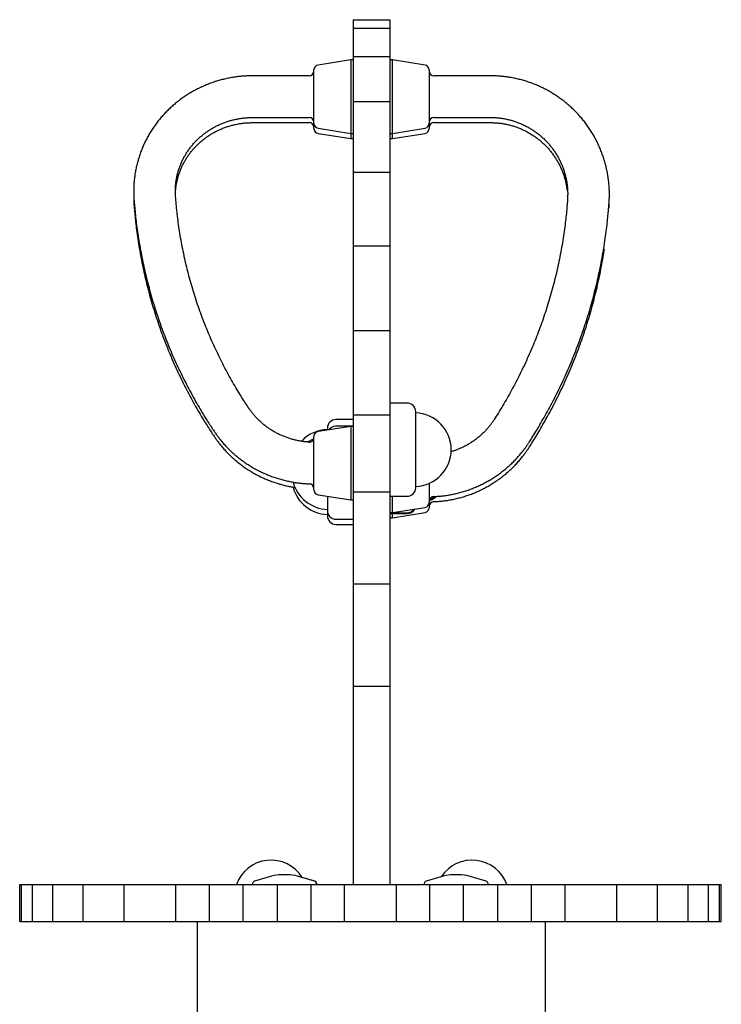
# Model space of a CAD drawing. Extents: x -3506 to 1125, y -766 to 649.
# Drawn here: x 65 to 351, y 186 to 588 of the extents above; entities that cross this region are included whole.
import ezdxf

# ---------------------------------------------------------------- set-up
doc = ezdxf.new("R2010")
doc.units = 0

msp = doc.modelspace()

# ---------------------------------------------------------------- linework, layer by layer
at = {"color": 7, "linetype": 'Continuous'}
for p, q in [((201.06, 587.61), (216.06, 587.61)), ((201.06, 587.61), (201.06, 584.21)), ((216.06, 587.61), (216.06, 584.21)), ((201.06, 584.21), (216.06, 584.21)), ((201.06, 584.21), (201.06, 572.63)), ((216.06, 584.21), (216.06, 572.63)), ((200.06, 571.21), (186.74, 569.1)), ((201.06, 571.21), (200.06, 571.21)), ((200.06, 571.21), (200.06, 560.16)), ((201.06, 572.63), (216.06, 572.63)), ((201.06, 572.63), (201.06, 554.16)), ((216.06, 572.63), (216.06, 554.16)), ((217.06, 571.21), (216.06, 571.21)), ((230.37, 569.1), (217.06, 571.21)), ((217.06, 541.21), (217.06, 571.21)), ((185.06, 559.08), (185.06, 567.12)), ((232.06, 567.12), (232.06, 545.29)), ((183.06, 564.71), (160.06, 564.71)), ((257.06, 564.71), (234.06, 564.71)), ((185.06, 545.29), (185.06, 559.08)), ((200.06, 560.16), (200.06, 541.21)), ((201.06, 554.16), (216.06, 554.16)), ((201.06, 554.16), (201.06, 525.43)), ((216.06, 554.16), (216.06, 525.43)), ((160.06, 547.71), (183.06, 547.71)), ((234.06, 547.71), (257.06, 547.71)), ((160.06, 545.61), (183.06, 545.61)), ((185.06, 543.2), (185.06, 545.29)), ((186.74, 543.32), (200.06, 541.21)), ((217.06, 541.21), (230.37, 543.32)), ((232.06, 545.29), (232.06, 543.2)), ((234.06, 545.61), (257.06, 545.61)), ((186.74, 541.22), (200.06, 539.11)), ((200.06, 541.21), (201.06, 541.21)), ((200.06, 541.21), (200.06, 539.11)), ((200.06, 539.11), (201.06, 539.11)), ((216.06, 541.21), (217.06, 541.21)), ((216.06, 539.11), (217.06, 539.11)), ((217.06, 539.11), (230.37, 541.22)), ((217.06, 539.11), (217.06, 541.21)), ((201.06, 525.43), (216.06, 525.43)), ((201.06, 525.43), (201.06, 495.29)), ((216.06, 525.43), (216.06, 495.29)), ((305.43, 510.7), (305.52, 512.45)), ((201.06, 495.29), (216.06, 495.29)), ((201.06, 495.29), (201.06, 460.83)), ((216.06, 495.29), (216.06, 460.83)), ((201.06, 460.83), (216.06, 460.83)), ((201.06, 460.83), (201.06, 426.33)), ((216.06, 460.83), (216.06, 426.33)), ((223.06, 431.14), (216.06, 431.14)), ((201.06, 426.33), (216.06, 426.33)), ((201.06, 426.33), (201.06, 394.97)), ((216.06, 426.33), (216.06, 394.97)), ((226.56, 425.12), (226.56, 427.64)), ((201.06, 424.44), (194.06, 424.44)), ((226.56, 396.64), (226.56, 425.12)), ((200.06, 421.67), (186.74, 419.57)), ((190.56, 420.94), (190.56, 420.17)), ((201.06, 421.77), (194.06, 421.77)), ((201.06, 421.67), (200.06, 421.67)), ((200.06, 421.67), (200.06, 410.62)), ((185.06, 409.55), (185.06, 417.59)), ((200.06, 410.62), (200.06, 391.67)), ((185.06, 395.76), (185.06, 409.55)), ((232.06, 398.39), (232.06, 390.58)), ((186.74, 393.78), (200.06, 391.67)), ((201.06, 394.97), (216.06, 394.97)), ((201.06, 394.97), (201.06, 357.45)), ((216.06, 394.97), (216.06, 357.45)), ((190.56, 393.18), (190.56, 387.27)), ((200.06, 391.67), (201.06, 391.67)), ((216.06, 393.14), (223.06, 393.14)), ((217.06, 386.5), (217.06, 393.14)), ((232.06, 390.58), (232.06, 388.48)), ((190.56, 387.27), (190.56, 385.17)), ((216.06, 386.5), (217.06, 386.5)), ((216.06, 386.44), (223.06, 386.44)), ((216.06, 386.06), (223.06, 386.06)), ((217.06, 386.5), (230.37, 388.61)), ((217.06, 384.4), (230.37, 386.51)), ((217.06, 384.4), (217.06, 386.06)), ((194.06, 383.77), (201.06, 383.77)), ((216.06, 384.4), (217.06, 384.4)), ((194.06, 381.67), (201.06, 381.67)), ((201.06, 357.45), (216.06, 357.45)), ((201.06, 357.45), (201.06, 315.65)), ((216.06, 357.45), (216.06, 315.65)), ((201.06, 315.65), (216.06, 315.65)), ((201.06, 315.65), (201.06, 234.66)), ((216.06, 315.65), (216.06, 234.66)), ((167.71, 238.07), (160.78, 236.07)), ((174.25, 238.66), (171.87, 238.66)), ((185.33, 236.07), (178.4, 238.07)), ((185.49, 236.07), (180.3, 237.57)), ((237.71, 238.07), (230.78, 236.07)), ((244.25, 238.66), (241.87, 238.66)), ((255.33, 236.07), (248.4, 238.07)), ((65.07, 219.66), (65.07, 234.66)), ((65.07, 234.66), (65.83, 234.66)), ((65.83, 219.66), (65.83, 234.66)), ((65.83, 234.66), (70.27, 234.66)), ((70.27, 219.66), (70.27, 234.66)), ((70.27, 234.66), (78.65, 234.66)), ((78.65, 219.66), (78.65, 234.66)), ((78.65, 234.66), (91.02, 234.66)), ((91.02, 219.66), (91.02, 234.66)), ((91.02, 234.66), (107.67, 234.66)), ((107.67, 219.66), (107.67, 234.66)), ((107.67, 234.66), (128.7, 234.66)), ((128.7, 219.66), (128.7, 234.66)), ((128.7, 234.66), (142.5, 234.66)), ((142.5, 219.66), (142.5, 234.66)), ((142.5, 234.66), (156.27, 234.66)), ((156.27, 219.66), (156.27, 234.66)), ((156.27, 234.66), (170.16, 234.66)), ((160.06, 235.11), (160.06, 234.66)), ((170.16, 219.66), (170.16, 234.66)), ((170.16, 234.66), (183.98, 234.66)), ((183.98, 219.66), (183.98, 234.66)), ((183.98, 234.66), (197.59, 234.66)), ((186.06, 234.66), (186.06, 235.11)), ((186.21, 234.66), (186.21, 235.11)), ((197.59, 219.66), (197.59, 234.66)), ((197.59, 234.66), (208.13, 234.66)), ((208.13, 234.66), (218.67, 234.66)), ((218.67, 219.66), (218.67, 234.66)), ((218.67, 234.66), (232.29, 234.66)), ((230.06, 235.11), (230.06, 234.66)), ((232.29, 219.66), (232.29, 234.66)), ((232.29, 234.66), (246.1, 234.66)), ((246.1, 219.66), (246.1, 234.66)), ((246.1, 234.66), (260, 234.66)), ((256.06, 234.66), (256.06, 235.11)), ((260, 219.66), (260, 234.66)), ((260, 234.66), (273.77, 234.66)), ((273.77, 219.66), (273.77, 234.66)), ((273.77, 234.66), (287.56, 234.66)), ((287.56, 219.66), (287.56, 234.66)), ((287.56, 234.66), (308.6, 234.66)), ((308.6, 219.66), (308.6, 234.66)), ((308.6, 234.66), (325.24, 234.66)), ((325.24, 219.66), (325.24, 234.66)), ((325.24, 234.66), (337.62, 234.66)), ((337.62, 219.66), (337.62, 234.66)), ((337.62, 234.66), (345.99, 234.66)), ((345.99, 219.66), (345.99, 234.66)), ((345.99, 234.66), (350.44, 234.66)), ((350.44, 219.66), (350.44, 234.66)), ((350.44, 234.66), (351.19, 234.66)), ((351.19, 219.66), (351.19, 234.66)), ((65.07, 219.66), (65.83, 219.66)), ((65.83, 219.66), (70.27, 219.66)), ((70.27, 219.66), (78.65, 219.66)), ((78.65, 219.66), (91.02, 219.66)), ((91.02, 219.66), (107.67, 219.66)), ((107.67, 219.66), (128.7, 219.66)), ((128.7, 219.66), (142.5, 219.66)), ((137.56, 177.66), (137.56, 219.66)), ((142.5, 219.66), (156.27, 219.66)), ((156.27, 219.66), (170.16, 219.66)), ((170.16, 219.66), (183.98, 219.66)), ((183.98, 219.66), (197.59, 219.66)), ((197.59, 219.66), (208.13, 219.66)), ((208.13, 219.66), (218.67, 219.66)), ((218.67, 219.66), (232.29, 219.66)), ((232.29, 219.66), (246.1, 219.66)), ((246.1, 219.66), (260, 219.66)), ((260, 219.66), (273.77, 219.66)), ((273.77, 219.66), (287.56, 219.66)), ((279.56, 177.66), (279.56, 219.66)), ((287.56, 219.66), (308.6, 219.66)), ((308.6, 219.66), (325.24, 219.66)), ((325.24, 219.66), (337.62, 219.66)), ((337.62, 219.66), (345.99, 219.66)), ((345.99, 219.66), (350.44, 219.66)), ((350.44, 219.66), (351.19, 219.66))]:
    msp.add_line(p, q, dxfattribs=at)
for points in [[(160.06, 564.71), (159.71, 564.7), (159.35, 564.7), (159, 564.69), (158.64, 564.68), (158.28, 564.67), (157.91, 564.66), (157.54, 564.65), (157.16, 564.63), (156.77, 564.6), (156.37, 564.58), (155.96, 564.55), (155.55, 564.51), (155.12, 564.47), (154.69, 564.42), (154.25, 564.37), (153.8, 564.32), (153.35, 564.26), (152.89, 564.19), (152.42, 564.12), (151.94, 564.05), (151.47, 563.96), (150.99, 563.88), (150.51, 563.79), (150.03, 563.69), (149.55, 563.59), (149.07, 563.48), (148.59, 563.37), (148.12, 563.26), (147.64, 563.14), (147.17, 563.02), (146.7, 562.89), (146.22, 562.75), (145.76, 562.61), (145.29, 562.47), (144.82, 562.32), (144.36, 562.17), (143.89, 562.02), (143.43, 561.86), (142.97, 561.69), (142.51, 561.52), (142.05, 561.35), (141.6, 561.17), (141.15, 560.98), (140.7, 560.79), (140.25, 560.6), (139.8, 560.41), (139.36, 560.2), (138.91, 560), (138.47, 559.79), (138.03, 559.57), (137.6, 559.36), (137.16, 559.13), (136.73, 558.91), (136.3, 558.68), (135.88, 558.44), (135.45, 558.2), (135.03, 557.96), (134.61, 557.71), (134.2, 557.46), (133.78, 557.2), (133.37, 556.94), (132.96, 556.68), (132.56, 556.41), (132.15, 556.14), (131.75, 555.86), (131.36, 555.58), (130.96, 555.3), (130.57, 555.01), (130.18, 554.72), (129.8, 554.42), (129.42, 554.12), (129.04, 553.82), (128.66, 553.51), (128.29, 553.2), (127.92, 552.89), (127.55, 552.57), (127.19, 552.25), (126.83, 551.93), (126.48, 551.6), (126.13, 551.27), (125.78, 550.93), (125.43, 550.59), (125.09, 550.25), (124.75, 549.91), (124.42, 549.56), (124.09, 549.21), (123.76, 548.85), (123.44, 548.49), (123.12, 548.13), (122.8, 547.77), (122.49, 547.4), (122.18, 547.03), (121.87, 546.66), (121.57, 546.28), (121.28, 545.9), (120.99, 545.52), (120.7, 545.13), (120.41, 544.75), (120.13, 544.36), (119.86, 543.96), (119.58, 543.57), (119.31, 543.17), (119.05, 542.77), (118.79, 542.36), (118.54, 541.96), (118.28, 541.55), (118.04, 541.14), (117.79, 540.72), (117.56, 540.31), (117.32, 539.89), (117.09, 539.47), (116.87, 539.05), (116.65, 538.62), (116.43, 538.19), (116.22, 537.76), (116.01, 537.33), (115.81, 536.9), (115.61, 536.46), (115.42, 536.03), (115.23, 535.59), (115.04, 535.15), (114.86, 534.71), (114.69, 534.26), (114.52, 533.82), (114.35, 533.37), (114.19, 532.92), (114.03, 532.47), (113.88, 532.02), (113.73, 531.56), (113.59, 531.11), (113.45, 530.65), (113.32, 530.19), (113.19, 529.73), (113.07, 529.27), (112.95, 528.81), (112.83, 528.35), (112.72, 527.89), (112.62, 527.42), (112.52, 526.96), (112.42, 526.49), (112.33, 526.02), (112.25, 525.55), (112.17, 525.08), (112.09, 524.61), (112.02, 524.14), (111.96, 523.67), (111.9, 523.2), (111.84, 522.74), (111.79, 522.27), (111.75, 521.8), (111.71, 521.34), (111.67, 520.89), (111.64, 520.44), (111.61, 519.99), (111.59, 519.55), (111.58, 519.11), (111.56, 518.68), (111.56, 518.25), (111.55, 517.83), (111.55, 517.41), (111.56, 517), (111.57, 516.59), (111.58, 516.19), (111.6, 515.79), (111.62, 515.39), (111.64, 514.99), (111.66, 514.6), (111.68, 514.2)], [(305.43, 512.79), (305.45, 513.14), (305.47, 513.5), (305.49, 513.85), (305.51, 514.21), (305.52, 514.57), (305.54, 514.94), (305.55, 515.31), (305.56, 515.69), (305.56, 516.08), (305.56, 516.48), (305.56, 516.89), (305.55, 517.3), (305.54, 517.73), (305.53, 518.16), (305.51, 518.6), (305.48, 519.05), (305.45, 519.51), (305.42, 519.97), (305.38, 520.44), (305.33, 520.92), (305.28, 521.4), (305.23, 521.88), (305.17, 522.37), (305.11, 522.85), (305.04, 523.33), (304.97, 523.82), (304.89, 524.3), (304.8, 524.78), (304.72, 525.26), (304.62, 525.74), (304.52, 526.22), (304.42, 526.7), (304.31, 527.17), (304.2, 527.65), (304.08, 528.12), (303.96, 528.6), (303.84, 529.07), (303.7, 529.54), (303.57, 530.01), (303.43, 530.48), (303.28, 530.94), (303.13, 531.41), (302.97, 531.87), (302.81, 532.33), (302.65, 532.79), (302.48, 533.25), (302.31, 533.71), (302.13, 534.16), (301.95, 534.62), (301.76, 535.07), (301.57, 535.52), (301.37, 535.97), (301.17, 536.41), (300.96, 536.85), (300.75, 537.3), (300.54, 537.73), (300.32, 538.17), (300.1, 538.61), (299.87, 539.04), (299.64, 539.47), (299.4, 539.9), (299.16, 540.32), (298.91, 540.74), (298.66, 541.17), (298.41, 541.58), (298.15, 542), (297.89, 542.41), (297.62, 542.82), (297.35, 543.23), (297.08, 543.63), (296.8, 544.04), (296.52, 544.43), (296.23, 544.83), (295.94, 545.22), (295.65, 545.61), (295.35, 546), (295.05, 546.39), (294.74, 546.77), (294.43, 547.14), (294.12, 547.52), (293.8, 547.89), (293.48, 548.26), (293.15, 548.63), (292.82, 548.99), (292.49, 549.35), (292.16, 549.7), (291.82, 550.05), (291.47, 550.4), (291.13, 550.75), (290.78, 551.09), (290.42, 551.43), (290.07, 551.76), (289.71, 552.09), (289.34, 552.42), (288.98, 552.74), (288.61, 553.06), (288.23, 553.38), (287.86, 553.69), (287.48, 554), (287.09, 554.3), (286.71, 554.6), (286.32, 554.9), (285.93, 555.19), (285.53, 555.48), (285.14, 555.77), (284.74, 556.05), (284.33, 556.32), (283.93, 556.6), (283.52, 556.87), (283.11, 557.13), (282.69, 557.39), (282.27, 557.65), (281.86, 557.9), (281.43, 558.15), (281.01, 558.39), (280.58, 558.63), (280.15, 558.86), (279.72, 559.1), (279.29, 559.32), (278.85, 559.54), (278.41, 559.76), (277.97, 559.97), (277.53, 560.18), (277.09, 560.39), (276.64, 560.59), (276.19, 560.78), (275.74, 560.97), (275.29, 561.16), (274.83, 561.34), (274.38, 561.52), (273.92, 561.69), (273.46, 561.86), (273, 562.02), (272.53, 562.18), (272.07, 562.33), (271.6, 562.48), (271.14, 562.62), (270.67, 562.76), (270.2, 562.9), (269.72, 563.03), (269.25, 563.15), (268.78, 563.27), (268.3, 563.39), (267.82, 563.5), (267.35, 563.61), (266.87, 563.71), (266.39, 563.8), (265.91, 563.89), (265.44, 563.98), (264.96, 564.06), (264.49, 564.14), (264.02, 564.21), (263.56, 564.27), (263.1, 564.33), (262.64, 564.39), (262.19, 564.44), (261.74, 564.49), (261.3, 564.53), (260.86, 564.56), (260.43, 564.59), (260, 564.62), (259.57, 564.64), (259.14, 564.66), (258.72, 564.67), (258.31, 564.68), (257.89, 564.69), (257.47, 564.7), (257.06, 564.71)], [(128.64, 515.47), (128.62, 515.71), (128.61, 515.96), (128.59, 516.2), (128.58, 516.45), (128.57, 516.7), (128.56, 516.96), (128.56, 517.22), (128.55, 517.49), (128.55, 517.77), (128.55, 518.06), (128.56, 518.36), (128.57, 518.66), (128.58, 518.97), (128.6, 519.3), (128.62, 519.63), (128.65, 519.96), (128.68, 520.31), (128.72, 520.66), (128.76, 521.02), (128.8, 521.38), (128.86, 521.75), (128.91, 522.12), (128.97, 522.49), (129.04, 522.86), (129.11, 523.23), (129.19, 523.6), (129.27, 523.97), (129.35, 524.34), (129.44, 524.71), (129.54, 525.07), (129.64, 525.44), (129.74, 525.8), (129.85, 526.16), (129.97, 526.52), (130.09, 526.88), (130.21, 527.24), (130.34, 527.6), (130.47, 527.95), (130.61, 528.3), (130.75, 528.65), (130.9, 529), (131.05, 529.35), (131.21, 529.7), (131.37, 530.04), (131.53, 530.38), (131.7, 530.72), (131.88, 531.06), (132.06, 531.4), (132.24, 531.73), (132.43, 532.06), (132.62, 532.39), (132.81, 532.72), (133.01, 533.05), (133.22, 533.37), (133.43, 533.69), (133.64, 534), (133.86, 534.32), (134.08, 534.63), (134.3, 534.94), (134.53, 535.25), (134.76, 535.55), (135, 535.85), (135.24, 536.15), (135.49, 536.45), (135.73, 536.74), (135.99, 537.03), (136.24, 537.31), (136.5, 537.6), (136.77, 537.88), (137.03, 538.15), (137.3, 538.43), (137.58, 538.7), (137.86, 538.96), (138.14, 539.23), (138.42, 539.49), (138.71, 539.74), (139, 540), (139.3, 540.25), (139.59, 540.49), (139.89, 540.74), (140.2, 540.97), (140.51, 541.21), (140.82, 541.44), (141.13, 541.67), (141.45, 541.89), (141.76, 542.11), (142.09, 542.33), (142.41, 542.54), (142.74, 542.75), (143.07, 542.96), (143.4, 543.16), (143.74, 543.35), (144.07, 543.55), (144.41, 543.73), (144.76, 543.92), (145.1, 544.1), (145.45, 544.28), (145.8, 544.45), (146.15, 544.62), (146.5, 544.78), (146.86, 544.94), (147.22, 545.1), (147.58, 545.25), (147.94, 545.39), (148.3, 545.54), (148.67, 545.67), (149.04, 545.81), (149.41, 545.94), (149.78, 546.06), (150.15, 546.18), (150.52, 546.3), (150.9, 546.41), (151.28, 546.51), (151.65, 546.62), (152.03, 546.71), (152.41, 546.81), (152.79, 546.9), (153.18, 546.98), (153.56, 547.06), (153.94, 547.14), (154.32, 547.21), (154.71, 547.27), (155.09, 547.33), (155.47, 547.39), (155.85, 547.44), (156.24, 547.49), (156.62, 547.53), (157, 547.57), (157.38, 547.6), (157.77, 547.62), (158.15, 547.64), (158.53, 547.66), (158.91, 547.67), (159.29, 547.69), (159.68, 547.7), (160.06, 547.71)], [(257.06, 547.71), (257.31, 547.7), (257.57, 547.7), (257.82, 547.7), (258.08, 547.69), (258.35, 547.68), (258.62, 547.67), (258.9, 547.66), (259.18, 547.64), (259.47, 547.62), (259.78, 547.6), (260.09, 547.57), (260.4, 547.54), (260.73, 547.5), (261.07, 547.46), (261.41, 547.41), (261.76, 547.36), (262.12, 547.3), (262.48, 547.24), (262.86, 547.17), (263.23, 547.1), (263.61, 547.02), (263.99, 546.94), (264.38, 546.85), (264.76, 546.75), (265.14, 546.66), (265.52, 546.55), (265.9, 546.44), (266.28, 546.33), (266.65, 546.21), (267.03, 546.09), (267.4, 545.97), (267.77, 545.83), (268.14, 545.7), (268.51, 545.56), (268.88, 545.41), (269.24, 545.26), (269.61, 545.11), (269.97, 544.95), (270.32, 544.78), (270.68, 544.62), (271.04, 544.44), (271.39, 544.27), (271.74, 544.09), (272.09, 543.9), (272.43, 543.71), (272.77, 543.52), (273.11, 543.32), (273.45, 543.12), (273.79, 542.91), (274.12, 542.7), (274.45, 542.48), (274.78, 542.26), (275.1, 542.04), (275.42, 541.81), (275.74, 541.58), (276.06, 541.35), (276.37, 541.11), (276.68, 540.86), (276.99, 540.62), (277.29, 540.37), (277.59, 540.11), (277.89, 539.85), (278.19, 539.59), (278.48, 539.32), (278.76, 539.06), (279.05, 538.78), (279.33, 538.51), (279.61, 538.23), (279.88, 537.94), (280.15, 537.66), (280.42, 537.37), (280.68, 537.07), (280.94, 536.78), (281.19, 536.48), (281.44, 536.17), (281.69, 535.87), (281.94, 535.56), (282.18, 535.25), (282.41, 534.93), (282.64, 534.61), (282.87, 534.29), (283.1, 533.97), (283.31, 533.64), (283.53, 533.31), (283.74, 532.98), (283.95, 532.65), (284.15, 532.31), (284.35, 531.97), (284.55, 531.63), (284.74, 531.28), (284.92, 530.93), (285.1, 530.59), (285.28, 530.23), (285.46, 529.88), (285.62, 529.52), (285.79, 529.17), (285.95, 528.81), (286.1, 528.45), (286.25, 528.08), (286.4, 527.72), (286.54, 527.35), (286.68, 526.98), (286.81, 526.61), (286.93, 526.24), (287.06, 525.86), (287.18, 525.49), (287.29, 525.11), (287.4, 524.73), (287.5, 524.35), (287.6, 523.97), (287.69, 523.59), (287.78, 523.21), (287.87, 522.82), (287.95, 522.44), (288.02, 522.05), (288.09, 521.66), (288.16, 521.28), (288.22, 520.89), (288.27, 520.5), (288.32, 520.12), (288.37, 519.73), (288.41, 519.34), (288.45, 518.96), (288.48, 518.57), (288.5, 518.19), (288.52, 517.81), (288.54, 517.43), (288.55, 517.04), (288.55, 516.66), (288.55, 516.28), (288.54, 515.91), (288.53, 515.53), (288.52, 515.15), (288.51, 514.77), (288.49, 514.4), (288.47, 514.02)], [(128.6, 516.15), (128.61, 516.41), (128.61, 516.68), (128.61, 516.94), (128.62, 517.21), (128.63, 517.48), (128.64, 517.75), (128.66, 518.03), (128.68, 518.32), (128.71, 518.61), (128.74, 518.91), (128.78, 519.22), (128.82, 519.53), (128.87, 519.85), (128.93, 520.18), (128.99, 520.51), (129.05, 520.85), (129.12, 521.2), (129.19, 521.55), (129.27, 521.9), (129.36, 522.26), (129.45, 522.62), (129.54, 522.98), (129.64, 523.35), (129.74, 523.71), (129.85, 524.07), (129.97, 524.43), (130.09, 524.79), (130.21, 525.15), (130.34, 525.51), (130.47, 525.86), (130.61, 526.21), (130.75, 526.56), (130.9, 526.91), (131.05, 527.26), (131.21, 527.61), (131.37, 527.95), (131.53, 528.29), (131.7, 528.63), (131.88, 528.97), (132.06, 529.31), (132.24, 529.64), (132.43, 529.97), (132.62, 530.3), (132.81, 530.63), (133.01, 530.95), (133.22, 531.28), (133.43, 531.6), (133.64, 531.91), (133.86, 532.23), (134.08, 532.54), (134.3, 532.85), (134.53, 533.15), (134.76, 533.46), (135, 533.76), (135.24, 534.06), (135.49, 534.35), (135.73, 534.64), (135.99, 534.93), (136.24, 535.22), (136.5, 535.5), (136.77, 535.78), (137.03, 536.06), (137.3, 536.33), (137.58, 536.6), (137.86, 536.87), (138.14, 537.13), (138.42, 537.39), (138.71, 537.65), (139, 537.9), (139.3, 538.15), (139.59, 538.4), (139.89, 538.64), (140.2, 538.88), (140.51, 539.11), (140.82, 539.35), (141.13, 539.57), (141.45, 539.8), (141.76, 540.02), (142.09, 540.23), (142.41, 540.45), (142.74, 540.66), (143.07, 540.86), (143.4, 541.06), (143.74, 541.26), (144.07, 541.45), (144.41, 541.64), (144.76, 541.82), (145.1, 542), (145.45, 542.18), (145.8, 542.35), (146.15, 542.52), (146.5, 542.68), (146.86, 542.84), (147.22, 543), (147.58, 543.15), (147.94, 543.3), (148.3, 543.44), (148.67, 543.58), (149.04, 543.71), (149.41, 543.84), (149.78, 543.96), (150.15, 544.08), (150.52, 544.2), (150.9, 544.31), (151.28, 544.42), (151.65, 544.52), (152.03, 544.62), (152.41, 544.71), (152.79, 544.8), (153.17, 544.88), (153.56, 544.96), (153.94, 545.04), (154.32, 545.11), (154.71, 545.18), (155.09, 545.24), (155.47, 545.29), (155.85, 545.35), (156.24, 545.39), (156.62, 545.43), (157, 545.47), (157.38, 545.5), (157.77, 545.53), (158.15, 545.55), (158.53, 545.56), (158.91, 545.58), (159.29, 545.59), (159.68, 545.6), (160.06, 545.61)], [(257.06, 545.61), (257.31, 545.61), (257.57, 545.6), (257.82, 545.6), (258.08, 545.59), (258.35, 545.58), (258.62, 545.57), (258.9, 545.56), (259.18, 545.54), (259.47, 545.52), (259.78, 545.5), (260.09, 545.47), (260.4, 545.44), (260.73, 545.4), (261.07, 545.36), (261.41, 545.32), (261.76, 545.26), (262.12, 545.21), (262.48, 545.14), (262.86, 545.08), (263.23, 545), (263.61, 544.92), (263.99, 544.84), (264.38, 544.75), (264.76, 544.66), (265.14, 544.56), (265.52, 544.46), (265.9, 544.35), (266.28, 544.23), (266.65, 544.12), (267.03, 544), (267.4, 543.87), (267.77, 543.74), (268.14, 543.6), (268.51, 543.46), (268.88, 543.31), (269.24, 543.16), (269.61, 543.01), (269.97, 542.85), (270.32, 542.69), (270.68, 542.52), (271.04, 542.35), (271.39, 542.17), (271.74, 541.99), (272.09, 541.8), (272.43, 541.61), (272.77, 541.42), (273.11, 541.22), (273.45, 541.02), (273.79, 540.81), (274.12, 540.6), (274.45, 540.39), (274.78, 540.17), (275.1, 539.94), (275.42, 539.72), (275.74, 539.48), (276.06, 539.25), (276.37, 539.01), (276.68, 538.77), (276.99, 538.52), (277.29, 538.27), (277.59, 538.01), (277.89, 537.76), (278.19, 537.49), (278.48, 537.23), (278.76, 536.96), (279.05, 536.69), (279.33, 536.41), (279.61, 536.13), (279.88, 535.85), (280.15, 535.56), (280.42, 535.27), (280.68, 534.98), (280.94, 534.68), (281.19, 534.38), (281.44, 534.08), (281.69, 533.77), (281.94, 533.46), (282.18, 533.15), (282.41, 532.83), (282.64, 532.52), (282.87, 532.19), (283.1, 531.87), (283.31, 531.54), (283.53, 531.21), (283.74, 530.88), (283.95, 530.55), (284.15, 530.21), (284.35, 529.87), (284.55, 529.53), (284.74, 529.18), (284.92, 528.84), (285.11, 528.49), (285.28, 528.14), (285.46, 527.78), (285.62, 527.43), (285.79, 527.07), (285.95, 526.71), (286.1, 526.35), (286.25, 525.98), (286.4, 525.62), (286.54, 525.25), (286.67, 524.88), (286.81, 524.51), (286.93, 524.14), (287.06, 523.77), (287.18, 523.39), (287.29, 523.01), (287.4, 522.63), (287.5, 522.26), (287.6, 521.87), (287.7, 521.49), (287.78, 521.11), (287.86, 520.72), (287.94, 520.34), (288.01, 519.95), (288.08, 519.56), (288.14, 519.18), (288.2, 518.79), (288.26, 518.4), (288.32, 518.01)], [(111.6, 516.21), (111.59, 515.98), (111.58, 515.76), (111.57, 515.53), (111.57, 515.3), (111.56, 515.07), (111.56, 514.83), (111.56, 514.59), (111.56, 514.34), (111.57, 514.08), (111.58, 513.81), (111.59, 513.54), (111.61, 513.26), (111.63, 512.98), (111.65, 512.69), (111.66, 512.41), (111.68, 512.12)], [(158.48, 429.11), (158.13, 429.64), (157.78, 430.18), (157.42, 430.72), (157.07, 431.27), (156.71, 431.83), (156.34, 432.4), (155.97, 432.98), (155.59, 433.58), (155.21, 434.19), (154.82, 434.83), (154.42, 435.48), (154.01, 436.15), (153.6, 436.84), (153.18, 437.54), (152.76, 438.27), (152.33, 439.01), (151.89, 439.77), (151.45, 440.55), (151, 441.34), (150.56, 442.15), (150.11, 442.96), (149.66, 443.78), (149.22, 444.61), (148.78, 445.45), (148.34, 446.28), (147.91, 447.12), (147.48, 447.96), (147.06, 448.8), (146.64, 449.65), (146.23, 450.5), (145.82, 451.34), (145.41, 452.2), (145.01, 453.05), (144.61, 453.9), (144.22, 454.76), (143.83, 455.62), (143.45, 456.48), (143.07, 457.34), (142.7, 458.2), (142.33, 459.07), (141.96, 459.94), (141.6, 460.81), (141.25, 461.68), (140.9, 462.55), (140.55, 463.43), (140.21, 464.3), (139.87, 465.18), (139.54, 466.06), (139.21, 466.94), (138.89, 467.82), (138.57, 468.71), (138.25, 469.6), (137.94, 470.48), (137.64, 471.37), (137.34, 472.26), (137.04, 473.15), (136.75, 474.05), (136.47, 474.94), (136.19, 475.84), (135.91, 476.74), (135.64, 477.63), (135.37, 478.54), (135.11, 479.44), (134.85, 480.34), (134.6, 481.24), (134.35, 482.15), (134.11, 483.06), (133.87, 483.96), (133.64, 484.87), (133.41, 485.78), (133.18, 486.69), (132.96, 487.61), (132.75, 488.52), (132.54, 489.43), (132.34, 490.35), (132.14, 491.26), (131.94, 492.18), (131.75, 493.1), (131.56, 494.02), (131.38, 494.94), (131.21, 495.86), (131.04, 496.78), (130.87, 497.7), (130.71, 498.62), (130.56, 499.53), (130.41, 500.44), (130.27, 501.34), (130.13, 502.23), (129.99, 503.12), (129.87, 504), (129.75, 504.86), (129.63, 505.72), (129.52, 506.58), (129.42, 507.42), (129.32, 508.26), (129.23, 509.08), (129.14, 509.9), (129.06, 510.71), (128.98, 511.51), (128.91, 512.31), (128.84, 513.11), (128.77, 513.9), (128.7, 514.69), (128.64, 515.47)], [(111.68, 514.2), (111.74, 513.53), (111.8, 512.85), (111.85, 512.16), (111.91, 511.47), (111.97, 510.77), (112.04, 510.06), (112.11, 509.34), (112.18, 508.6), (112.26, 507.84), (112.35, 507.06), (112.44, 506.26), (112.53, 505.45), (112.63, 504.62), (112.74, 503.76), (112.86, 502.9), (112.98, 502.01), (113.11, 501.1), (113.24, 500.18), (113.39, 499.25), (113.53, 498.3), (113.69, 497.35), (113.85, 496.39), (114.01, 495.42), (114.18, 494.46), (114.36, 493.49), (114.54, 492.53), (114.72, 491.56), (114.91, 490.6), (115.11, 489.64), (115.31, 488.68), (115.51, 487.72), (115.72, 486.76), (115.93, 485.8), (116.15, 484.84), (116.37, 483.89), (116.6, 482.93), (116.84, 481.98), (117.07, 481.02), (117.32, 480.07), (117.56, 479.12), (117.82, 478.17), (118.07, 477.22), (118.33, 476.28), (118.6, 475.33), (118.87, 474.39), (119.15, 473.44), (119.43, 472.5), (119.72, 471.56), (120.01, 470.62), (120.3, 469.68), (120.6, 468.75), (120.9, 467.81), (121.21, 466.88), (121.53, 465.95), (121.85, 465.02), (122.17, 464.09), (122.5, 463.16), (122.83, 462.23), (123.17, 461.31), (123.51, 460.39), (123.86, 459.47), (124.21, 458.55), (124.56, 457.63), (124.92, 456.71), (125.29, 455.8), (125.66, 454.88), (126.03, 453.97), (126.41, 453.06), (126.79, 452.16), (127.18, 451.25), (127.57, 450.35), (127.97, 449.45), (128.37, 448.55), (128.78, 447.65), (129.19, 446.75), (129.61, 445.86), (130.03, 444.96), (130.45, 444.07), (130.88, 443.18), (131.31, 442.3), (131.75, 441.41), (132.19, 440.53), (132.64, 439.65), (133.09, 438.77), (133.54, 437.9), (134, 437.02), (134.47, 436.15), (134.94, 435.28), (135.41, 434.42), (135.88, 433.55), (136.36, 432.7), (136.83, 431.86), (137.3, 431.03), (137.77, 430.22), (138.23, 429.43), (138.68, 428.67), (139.12, 427.93), (139.54, 427.22), (139.96, 426.53), (140.36, 425.87), (140.76, 425.24), (141.14, 424.63), (141.5, 424.05), (141.85, 423.49), (142.19, 422.96), (142.52, 422.45), (142.84, 421.96), (143.15, 421.48), (143.45, 421.02), (143.75, 420.57), (144.04, 420.12), (144.34, 419.68)], [(111.68, 512.12), (111.74, 511.44), (111.8, 510.76), (111.85, 510.08), (111.91, 509.39), (111.97, 508.69), (112.04, 507.98), (112.11, 507.25), (112.18, 506.51), (112.26, 505.75), (112.35, 504.98), (112.44, 504.18), (112.53, 503.37), (112.63, 502.53), (112.74, 501.68), (112.86, 500.81), (112.98, 499.93), (113.11, 499.02), (113.24, 498.1), (113.39, 497.17), (113.53, 496.22), (113.69, 495.27), (113.85, 494.31), (114.01, 493.34), (114.18, 492.38), (114.36, 491.41), (114.54, 490.45), (114.72, 489.48), (114.91, 488.52), (115.11, 487.56), (115.31, 486.6), (115.51, 485.64), (115.72, 484.68), (115.93, 483.72), (116.15, 482.76), (116.37, 481.81), (116.6, 480.85), (116.84, 479.9), (117.07, 478.95), (117.32, 478), (117.56, 477.05), (117.82, 476.1), (118.07, 475.15), (118.33, 474.2), (118.6, 473.26), (118.87, 472.31), (119.15, 471.37), (119.43, 470.43), (119.72, 469.49), (120.01, 468.55), (120.3, 467.61), (120.6, 466.67), (120.9, 465.74), (121.21, 464.81), (121.53, 463.87), (121.85, 462.94), (122.17, 462.02), (122.5, 461.09), (122.83, 460.16), (123.17, 459.24), (123.51, 458.32), (123.86, 457.39), (124.21, 456.47), (124.56, 455.56), (124.92, 454.64), (125.29, 453.73), (125.66, 452.81), (126.03, 451.9), (126.41, 450.99), (126.79, 450.09), (127.18, 449.18), (127.57, 448.28), (127.97, 447.38), (128.37, 446.48), (128.78, 445.58), (129.19, 444.68), (129.61, 443.79), (130.03, 442.9), (130.45, 442.01), (130.88, 441.12), (131.31, 440.23), (131.75, 439.35), (132.19, 438.46), (132.64, 437.58), (133.09, 436.71), (133.54, 435.83), (134, 434.96), (134.47, 434.09), (134.94, 433.22), (135.41, 432.35), (135.88, 431.49), (136.36, 430.64), (136.83, 429.8), (137.3, 428.97), (137.77, 428.16), (138.23, 427.37), (138.68, 426.6), (139.12, 425.87), (139.54, 425.15), (139.96, 424.47), (140.36, 423.81), (140.76, 423.17), (141.14, 422.57), (141.5, 421.98), (141.85, 421.43), (142.19, 420.9), (142.52, 420.39), (142.84, 419.9), (143.15, 419.42), (143.45, 418.96), (143.75, 418.51), (144.05, 418.06), (144.34, 417.62)], [(288.47, 514.02), (288.42, 513.36), (288.37, 512.71), (288.32, 512.05), (288.26, 511.38), (288.2, 510.7), (288.14, 510.01), (288.08, 509.3), (288.01, 508.58), (287.93, 507.84), (287.85, 507.08), (287.76, 506.3), (287.67, 505.5), (287.57, 504.68), (287.47, 503.85), (287.36, 502.99), (287.24, 502.12), (287.12, 501.22), (286.99, 500.31), (286.85, 499.39), (286.7, 498.46), (286.55, 497.51), (286.4, 496.56), (286.24, 495.61), (286.07, 494.65), (285.9, 493.7), (285.73, 492.74), (285.55, 491.79), (285.36, 490.84), (285.17, 489.89), (284.97, 488.94), (284.77, 487.99), (284.57, 487.04), (284.36, 486.09), (284.14, 485.14), (283.93, 484.2), (283.7, 483.25), (283.47, 482.31), (283.24, 481.37), (283, 480.43), (282.76, 479.49), (282.51, 478.55), (282.26, 477.61), (282, 476.68), (281.74, 475.74), (281.47, 474.81), (281.2, 473.88), (280.92, 472.95), (280.64, 472.02), (280.35, 471.09), (280.06, 470.17), (279.77, 469.24), (279.47, 468.32), (279.16, 467.4), (278.85, 466.48), (278.54, 465.56), (278.22, 464.64), (277.9, 463.73), (277.57, 462.81), (277.23, 461.9), (276.9, 460.99), (276.55, 460.08), (276.21, 459.18), (275.86, 458.27), (275.5, 457.37), (275.14, 456.47), (274.77, 455.57), (274.41, 454.67), (274.03, 453.78), (273.65, 452.88), (273.27, 451.99), (272.88, 451.1), (272.49, 450.21), (272.09, 449.33), (271.69, 448.44), (271.28, 447.56), (270.87, 446.68), (270.46, 445.8), (270.04, 444.93), (269.62, 444.06), (269.19, 443.18), (268.76, 442.32), (268.32, 441.45), (267.88, 440.59), (267.44, 439.73), (266.99, 438.88), (266.55, 438.04), (266.1, 437.21), (265.65, 436.38), (265.21, 435.56), (264.76, 434.76), (264.31, 433.96), (263.87, 433.18), (263.42, 432.4), (262.98, 431.64), (262.53, 430.88), (262.09, 430.13), (261.65, 429.4), (261.21, 428.67), (260.76, 427.96), (260.32, 427.24), (259.88, 426.54), (259.44, 425.83), (259, 425.13), (258.56, 424.43)], [(272.85, 415.23), (273.22, 415.82), (273.6, 416.41), (273.98, 417.01), (274.36, 417.62), (274.75, 418.23), (275.13, 418.86), (275.53, 419.5), (275.93, 420.16), (276.34, 420.83), (276.75, 421.52), (277.18, 422.24), (277.61, 422.97), (278.04, 423.72), (278.48, 424.48), (278.93, 425.27), (279.38, 426.08), (279.84, 426.9), (280.31, 427.75), (280.77, 428.6), (281.24, 429.47), (281.71, 430.35), (282.18, 431.24), (282.65, 432.14), (283.11, 433.04), (283.57, 433.94), (284.03, 434.85), (284.48, 435.75), (284.92, 436.66), (285.37, 437.57), (285.8, 438.49), (286.24, 439.4), (286.67, 440.32), (287.09, 441.24), (287.51, 442.16), (287.92, 443.09), (288.34, 444.01), (288.74, 444.94), (289.14, 445.87), (289.54, 446.8), (289.93, 447.74), (290.32, 448.67), (290.7, 449.61), (291.08, 450.55), (291.46, 451.49), (291.83, 452.43), (292.19, 453.38), (292.55, 454.33), (292.91, 455.27), (293.26, 456.22), (293.61, 457.18), (293.95, 458.13), (294.28, 459.08), (294.62, 460.04), (294.94, 461), (295.27, 461.96), (295.59, 462.92), (295.9, 463.88), (296.21, 464.85), (296.51, 465.81), (296.81, 466.78), (297.11, 467.75), (297.4, 468.72), (297.68, 469.69), (297.97, 470.67), (298.24, 471.64), (298.51, 472.62), (298.78, 473.59), (299.04, 474.57), (299.3, 475.55), (299.55, 476.53), (299.8, 477.51), (300.04, 478.5), (300.28, 479.48), (300.51, 480.47), (300.74, 481.45), (300.96, 482.44), (301.18, 483.43), (301.4, 484.42), (301.6, 485.41), (301.81, 486.4), (302.01, 487.4), (302.2, 488.39), (302.39, 489.39), (302.58, 490.38), (302.76, 491.38), (302.93, 492.38), (303.1, 493.37), (303.27, 494.37), (303.43, 495.37), (303.58, 496.37), (303.73, 497.36), (303.88, 498.34), (304.01, 499.3), (304.14, 500.25), (304.27, 501.17), (304.38, 502.07), (304.49, 502.95), (304.59, 503.79), (304.68, 504.6), (304.77, 505.38), (304.85, 506.14), (304.92, 506.86), (304.99, 507.56), (305.05, 508.22), (305.11, 508.86), (305.17, 509.47), (305.22, 510.06), (305.26, 510.63), (305.31, 511.18), (305.35, 511.72), (305.39, 512.26), (305.43, 512.79)], [(272.85, 413.13), (273.22, 413.72), (273.6, 414.32), (273.98, 414.92), (274.36, 415.52), (274.75, 416.14), (275.13, 416.76), (275.53, 417.4), (275.93, 418.06), (276.34, 418.73), (276.75, 419.43), (277.18, 420.14), (277.61, 420.87), (278.04, 421.62), (278.48, 422.39), (278.93, 423.18), (279.38, 423.98), (279.84, 424.81), (280.31, 425.65), (280.77, 426.51), (281.24, 427.38), (281.71, 428.26), (282.18, 429.15), (282.65, 430.04), (283.11, 430.94), (283.57, 431.84), (284.03, 432.75), (284.48, 433.66), (284.92, 434.57), (285.37, 435.48), (285.8, 436.39), (286.24, 437.31), (286.67, 438.22), (287.09, 439.14), (287.51, 440.07), (287.92, 440.99), (288.34, 441.92), (288.74, 442.84), (289.14, 443.77), (289.54, 444.71), (289.93, 445.64), (290.32, 446.58), (290.7, 447.51), (291.08, 448.45), (291.46, 449.39), (291.83, 450.34), (292.19, 451.28), (292.55, 452.23), (292.91, 453.18), (293.26, 454.13), (293.61, 455.08), (293.95, 456.03), (294.28, 456.99), (294.62, 457.94), (294.94, 458.9), (295.27, 459.86), (295.59, 460.82), (295.9, 461.79), (296.21, 462.75), (296.51, 463.72), (296.81, 464.68), (297.11, 465.65), (297.4, 466.62), (297.68, 467.6), (297.97, 468.57), (298.24, 469.54), (298.51, 470.52), (298.78, 471.5), (299.04, 472.47), (299.3, 473.45), (299.55, 474.44), (299.8, 475.42), (300.04, 476.4), (300.28, 477.38), (300.51, 478.37), (300.73, 479.34), (300.95, 480.3), (301.16, 481.25), (301.36, 482.18), (301.56, 483.09), (301.74, 483.97), (301.92, 484.82), (302.09, 485.64), (302.24, 486.42), (302.39, 487.18), (302.53, 487.9), (302.66, 488.6), (302.78, 489.26), (302.89, 489.89), (302.99, 490.49), (303.08, 491.06), (303.17, 491.61), (303.25, 492.14), (303.32, 492.66), (303.4, 493.16), (303.47, 493.66), (303.54, 494.15)], [(182.93, 415.25), (182.77, 415.26), (182.6, 415.27), (182.43, 415.28), (182.25, 415.29), (182.06, 415.3), (181.87, 415.32), (181.67, 415.34), (181.45, 415.36), (181.22, 415.38), (180.98, 415.41), (180.72, 415.45), (180.45, 415.48), (180.17, 415.53), (179.87, 415.57), (179.56, 415.63), (179.24, 415.69), (178.9, 415.75), (178.56, 415.82), (178.2, 415.9), (177.83, 415.98), (177.46, 416.06), (177.09, 416.15), (176.71, 416.25), (176.34, 416.35), (175.96, 416.46), (175.58, 416.57), (175.21, 416.68), (174.84, 416.8), (174.47, 416.92), (174.1, 417.05), (173.73, 417.19), (173.37, 417.32), (173.01, 417.46), (172.64, 417.61), (172.29, 417.76), (171.93, 417.91), (171.57, 418.07), (171.22, 418.23), (170.87, 418.4), (170.52, 418.57), (170.17, 418.75), (169.83, 418.92), (169.49, 419.11), (169.15, 419.29), (168.81, 419.49), (168.48, 419.68), (168.14, 419.88), (167.81, 420.08), (167.49, 420.29), (167.16, 420.5), (166.84, 420.72), (166.52, 420.93), (166.21, 421.16), (165.9, 421.38), (165.59, 421.61), (165.28, 421.85), (164.98, 422.08), (164.68, 422.32), (164.38, 422.57), (164.08, 422.81), (163.79, 423.07), (163.51, 423.32), (163.22, 423.58), (162.94, 423.84), (162.66, 424.1), (162.39, 424.37), (162.12, 424.64), (161.86, 424.91), (161.61, 425.17), (161.36, 425.43), (161.12, 425.69), (160.9, 425.95), (160.68, 426.2), (160.47, 426.44), (160.28, 426.67), (160.09, 426.9), (159.92, 427.12), (159.75, 427.33), (159.59, 427.54), (159.45, 427.74), (159.31, 427.93), (159.18, 428.11), (159.05, 428.28), (158.93, 428.46), (158.81, 428.62), (158.7, 428.79), (158.59, 428.95), (158.48, 429.11)], [(258.56, 424.43), (258.42, 424.22), (258.27, 424.01), (258.13, 423.8), (257.99, 423.58), (257.83, 423.36), (257.68, 423.14), (257.52, 422.92), (257.35, 422.69), (257.18, 422.45), (256.99, 422.21), (256.8, 421.97), (256.6, 421.72), (256.4, 421.46), (256.18, 421.2), (255.95, 420.94), (255.72, 420.67), (255.48, 420.4), (255.23, 420.13), (254.97, 419.86), (254.7, 419.58), (254.43, 419.3), (254.16, 419.03), (253.87, 418.76), (253.59, 418.49), (253.3, 418.22), (253.01, 417.95), (252.71, 417.69), (252.41, 417.44), (252.11, 417.19), (251.8, 416.94), (251.49, 416.69), (251.18, 416.45), (250.87, 416.21), (250.55, 415.98), (250.23, 415.75), (249.9, 415.53), (249.58, 415.31), (249.25, 415.09), (248.92, 414.88), (248.58, 414.67), (248.24, 414.47), (247.91, 414.27), (247.57, 414.07), (247.23, 413.88), (246.89, 413.7), (246.55, 413.52), (246.21, 413.35), (245.88, 413.18), (245.55, 413.02), (245.22, 412.87), (244.9, 412.72), (244.58, 412.58), (244.26, 412.44), (243.95, 412.31), (243.64, 412.19), (243.34, 412.07), (243.04, 411.97), (242.74, 411.86), (242.45, 411.77), (242.16, 411.67), (241.87, 411.59), (241.58, 411.5), (241.29, 411.41), (241.01, 411.33)], [(144.34, 419.68), (144.53, 419.4), (144.73, 419.11), (144.93, 418.82), (145.13, 418.54), (145.34, 418.24), (145.55, 417.95), (145.76, 417.65), (145.99, 417.35), (146.22, 417.05), (146.46, 416.74), (146.71, 416.42), (146.96, 416.1), (147.23, 415.78), (147.5, 415.45), (147.79, 415.12), (148.08, 414.79), (148.38, 414.45), (148.68, 414.11), (149, 413.77), (149.32, 413.42), (149.65, 413.08), (149.98, 412.74), (150.32, 412.4), (150.67, 412.06), (151.01, 411.72), (151.36, 411.39), (151.72, 411.06), (152.07, 410.74), (152.43, 410.42), (152.8, 410.1), (153.17, 409.78), (153.54, 409.47), (153.91, 409.17), (154.29, 408.86), (154.67, 408.56), (155.05, 408.27), (155.44, 407.97), (155.82, 407.69), (156.22, 407.4), (156.61, 407.12), (157.01, 406.84), (157.41, 406.57), (157.81, 406.3), (158.22, 406.04), (158.63, 405.78), (159.04, 405.52), (159.46, 405.27), (159.87, 405.02), (160.29, 404.77), (160.72, 404.53), (161.14, 404.3), (161.57, 404.06), (162, 403.83), (162.43, 403.61), (162.87, 403.39), (163.3, 403.18), (163.74, 402.96), (164.18, 402.76), (164.63, 402.56), (165.07, 402.36), (165.52, 402.16), (165.97, 401.97), (166.42, 401.79), (166.87, 401.61), (167.33, 401.43), (167.78, 401.26), (168.24, 401.09), (168.7, 400.93), (169.17, 400.77), (169.63, 400.62), (170.09, 400.47), (170.56, 400.33), (171.03, 400.19), (171.5, 400.05), (171.97, 399.92), (172.44, 399.79), (172.92, 399.67), (173.39, 399.56), (173.87, 399.44), (174.35, 399.34), (174.83, 399.23), (175.3, 399.14), (175.78, 399.04), (176.25, 398.96), (176.72, 398.87), (177.17, 398.8), (177.62, 398.73), (178.06, 398.66), (178.48, 398.6), (178.9, 398.55), (179.3, 398.5), (179.68, 398.46), (180.06, 398.42), (180.42, 398.38), (180.76, 398.35), (181.1, 398.33), (181.42, 398.3), (181.73, 398.28), (182.02, 398.26), (182.32, 398.25), (182.6, 398.24), (182.88, 398.22), (183.15, 398.21), (183.43, 398.2)], [(144.34, 417.62), (144.53, 417.33), (144.73, 417.05), (144.93, 416.76), (145.13, 416.47), (145.34, 416.18), (145.55, 415.89), (145.76, 415.59), (145.99, 415.29), (146.22, 414.99), (146.46, 414.68), (146.71, 414.36), (146.97, 414.04), (147.23, 413.72), (147.5, 413.39), (147.79, 413.06), (148.08, 412.73), (148.38, 412.39), (148.68, 412.05), (149, 411.71), (149.32, 411.36), (149.65, 411.02), (149.98, 410.68), (150.32, 410.34), (150.67, 410), (151.01, 409.66), (151.36, 409.33), (151.72, 409), (152.07, 408.68), (152.44, 408.36), (152.8, 408.04), (153.17, 407.72), (153.54, 407.41), (153.91, 407.11), (154.29, 406.8), (154.67, 406.5), (155.05, 406.21), (155.44, 405.92), (155.83, 405.63), (156.22, 405.34), (156.61, 405.06), (157.01, 404.79), (157.41, 404.51), (157.82, 404.24), (158.22, 403.98), (158.63, 403.72), (159.04, 403.46), (159.46, 403.21), (159.88, 402.96), (160.3, 402.71), (160.72, 402.47), (161.14, 402.24), (161.57, 402), (162, 401.78), (162.43, 401.55), (162.87, 401.33), (163.3, 401.12), (163.74, 400.91), (164.18, 400.7), (164.63, 400.5), (165.07, 400.3), (165.52, 400.11), (165.97, 399.92), (166.42, 399.73), (166.87, 399.55), (167.33, 399.38), (167.78, 399.2), (168.24, 399.04), (168.7, 398.88), (169.16, 398.72), (169.61, 398.57), (170.07, 398.42), (170.53, 398.28), (170.98, 398.14), (171.43, 398.01), (171.87, 397.88), (172.32, 397.76), (172.76, 397.65), (173.2, 397.54), (173.64, 397.43), (174.08, 397.34), (174.51, 397.24), (174.95, 397.16), (175.37, 397.08), (175.8, 397), (176.23, 396.93), (176.66, 396.85), (177.08, 396.78), (177.51, 396.71)], [(185.06, 416.52), (183.94, 415.97), (182.78, 415.28)], [(233.7, 393.03), (234.05, 393.04), (234.4, 393.06), (234.75, 393.08), (235.11, 393.1), (235.47, 393.12), (235.84, 393.15), (236.21, 393.17), (236.6, 393.21), (236.98, 393.24), (237.38, 393.28), (237.79, 393.33), (238.2, 393.38), (238.62, 393.44), (239.05, 393.5), (239.49, 393.56), (239.93, 393.64), (240.39, 393.71), (240.84, 393.8), (241.31, 393.89), (241.78, 393.98), (242.25, 394.08), (242.73, 394.18), (243.2, 394.29), (243.68, 394.41), (244.15, 394.53), (244.63, 394.65), (245.1, 394.78), (245.57, 394.91), (246.04, 395.05), (246.51, 395.2), (246.97, 395.34), (247.44, 395.5), (247.9, 395.65), (248.36, 395.82), (248.82, 395.98), (249.28, 396.15), (249.74, 396.33), (250.19, 396.51), (250.65, 396.7), (251.1, 396.88), (251.55, 397.08), (251.99, 397.28), (252.44, 397.48), (252.88, 397.69), (253.32, 397.9), (253.76, 398.12), (254.2, 398.34), (254.63, 398.56), (255.06, 398.79), (255.49, 399.03), (255.92, 399.27), (256.35, 399.51), (256.77, 399.75), (257.19, 400.01), (257.61, 400.26), (258.02, 400.52), (258.43, 400.78), (258.84, 401.05), (259.25, 401.32), (259.65, 401.6), (260.05, 401.88), (260.45, 402.16), (260.85, 402.45), (261.24, 402.74), (261.63, 403.04), (262.02, 403.34), (262.4, 403.64), (262.78, 403.95), (263.16, 404.26), (263.53, 404.58), (263.9, 404.9), (264.27, 405.22), (264.63, 405.55), (264.99, 405.88), (265.35, 406.21), (265.71, 406.55), (266.06, 406.89), (266.4, 407.23), (266.75, 407.58), (267.09, 407.93), (267.42, 408.29), (267.76, 408.64), (268.08, 409), (268.4, 409.36), (268.71, 409.71), (269.02, 410.06), (269.31, 410.41), (269.6, 410.75), (269.87, 411.09), (270.13, 411.42), (270.38, 411.74), (270.62, 412.05), (270.86, 412.35), (271.08, 412.65), (271.29, 412.94), (271.49, 413.22), (271.68, 413.49), (271.86, 413.75), (272.04, 414.01), (272.21, 414.26), (272.37, 414.5), (272.53, 414.75), (272.69, 414.99), (272.85, 415.23)], [(233.7, 390.93), (234.05, 390.94), (234.4, 390.96), (234.75, 390.98), (235.11, 391), (235.47, 391.02), (235.84, 391.05), (236.21, 391.08), (236.6, 391.11), (236.98, 391.15), (237.38, 391.19), (237.79, 391.23), (238.2, 391.28), (238.62, 391.34), (239.05, 391.4), (239.49, 391.47), (239.93, 391.54), (240.39, 391.62), (240.84, 391.7), (241.31, 391.79), (241.78, 391.88), (242.25, 391.98), (242.73, 392.09), (243.2, 392.2), (243.68, 392.31), (244.15, 392.43), (244.63, 392.55), (245.1, 392.68), (245.57, 392.82), (246.04, 392.96), (246.51, 393.1), (246.97, 393.25), (247.44, 393.4), (247.9, 393.56), (248.36, 393.72), (248.82, 393.89), (249.28, 394.06), (249.74, 394.23), (250.19, 394.41), (250.65, 394.6), (251.1, 394.79), (251.55, 394.98), (251.99, 395.18), (252.44, 395.38), (252.88, 395.59), (253.32, 395.8), (253.76, 396.02), (254.2, 396.24), (254.63, 396.47), (255.06, 396.7), (255.49, 396.93), (255.92, 397.17), (256.35, 397.41), (256.77, 397.66), (257.19, 397.91), (257.61, 398.16), (258.02, 398.42), (258.43, 398.69), (258.84, 398.96), (259.25, 399.23), (259.65, 399.5), (260.05, 399.78), (260.45, 400.07), (260.85, 400.36), (261.24, 400.65), (261.63, 400.94), (262.02, 401.24), (262.4, 401.55), (262.78, 401.85), (263.16, 402.17), (263.53, 402.48), (263.9, 402.8), (264.27, 403.12), (264.63, 403.45), (264.99, 403.78), (265.35, 404.11), (265.71, 404.45), (266.06, 404.79), (266.4, 405.14), (266.75, 405.48), (267.09, 405.84), (267.42, 406.19), (267.76, 406.55), (268.08, 406.9), (268.4, 407.26), (268.71, 407.62), (269.02, 407.97), (269.31, 408.32), (269.6, 408.66), (269.87, 408.99), (270.13, 409.32), (270.38, 409.64), (270.62, 409.95), (270.86, 410.26), (271.08, 410.55), (271.29, 410.84), (271.49, 411.12), (271.68, 411.39), (271.86, 411.65), (272.04, 411.91), (272.21, 412.16), (272.37, 412.41), (272.53, 412.65), (272.69, 412.89), (272.85, 413.13)], [(232.06, 391.32), (233.18, 391.86), (235.04, 393.05)], [(232.06, 391.69), (233.18, 392.24), (234.5, 393.04)]]:
    msp.add_lwpolyline(points, dxfattribs=at)
for centre, radius, start, end in [((183.06, 566.71), 2, 270, 0), ((187.06, 567.12), 2, 99, 180), ((230.06, 567.12), 2, 0, 81), ((234.06, 566.71), 2, 180, 270), ((183.06, 545.71), 2, 0, 90), ((234.06, 545.71), 2, 90, 180), ((183.06, 543.61), 2, 0, 90), ((187.06, 545.29), 2, 180, 261), ((187.06, 543.2), 2, 180, 261), ((230.06, 545.29), 2, 279, 0), ((230.06, 543.2), 2, 279, 0), ((234.06, 543.61), 2, 90, 180), ((223.06, 427.64), 3.5, 0, 90), ((226.06, 412.14), 15, 271.9102, 88.0898), ((194.06, 420.94), 3.5, 90, 180), ((191.06, 405.44), 15, 91.9102, 137.1429), ((187.06, 417.59), 2, 99, 180), ((194.06, 418.27), 3.5, 90, 145.1603), ((183.06, 417.24), 2, 266.9791, 359.9821), ((191.06, 402.77), 15, 194.944, 268.0898), ((183.06, 396.21), 2, 0.0289, 88.4171), ((191.06, 400.67), 15, 194.7641, 268.0898), ((187.06, 395.76), 2, 180, 261), ((223.06, 396.64), 3.5, 270, 360), ((230.06, 390.58), 2, 279, 0), ((234.06, 391.04), 2, 92.1597, 179.9895), ((234.06, 388.94), 2, 92.1602, 179.989), ((194.06, 387.27), 3.5, 180, 270), ((223.06, 389.56), 3.5, 270, 332.3372), ((223.06, 389.94), 3.5, 270, 324.2653), ((230.06, 388.48), 2, 279, 0), ((194.06, 385.17), 3.5, 180, 270), ((167.56, 229.66), 15, 31.8248, 160.5288), ((249.56, 229.66), 15, 19.4712, 146.8225), ((171.87, 223.66), 15, 90, 106.076), ((174.25, 223.66), 15, 73.924, 90), ((241.87, 223.66), 15, 90, 106.076), ((244.25, 223.66), 15, 73.924, 90), ((161.06, 235.11), 1, 106.076, 180), ((185.06, 235.11), 1, 0, 73.924), ((185.21, 235.11), 1, 0, 73.924), ((231.06, 235.11), 1, 106.076, 180), ((255.06, 235.11), 1, 0, 73.924)]:
    msp.add_arc(centre, radius, start, end, dxfattribs=at)

doc.saveas('drawing.dxf')
